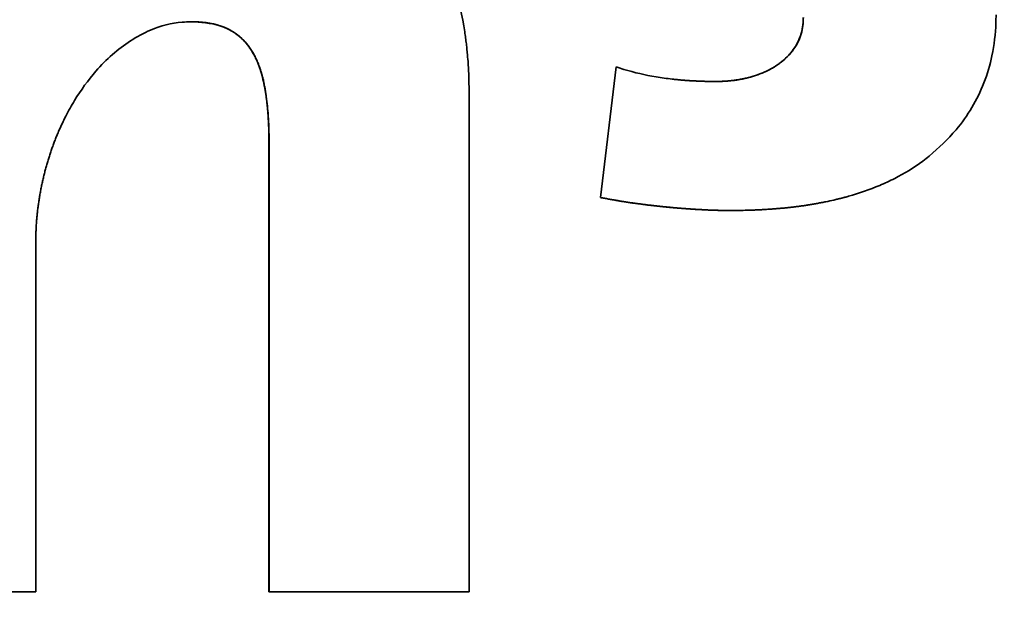
# Paper-space layout 'Blatt3' of a CAD drawing. Units: millimetres. Extents: x 0 to 4200, y 0 to 2970.
# Drawn here: x 1272 to 1274, y 1730 to 1732 of the extents above; entities that cross this region are included whole.
import ezdxf

# ---------------------------------------------------------------- set-up
doc = ezdxf.new("R2010")
doc.units = ezdxf.units.MM
doc.layers.add('1', color=7, linetype='Continuous')
doc.styles.add('SLDTEXTSTYLE1', font='TXT', dxfattribs={"width": 0.605})
doc.dimstyles.new('SLDDIMSTYLE0', dxfattribs={"dimtxt": 35, "dimasz": 25, "dimexe": 0, "dimexo": 0.0625, "dimgap": 8.75, "dimtad": 1, "dimdec": 1, "dimlfac": 5, "dimrnd": 1e-09, "dimzin": 12, "dimdsep": 46, "dimtxsty": 'SLDTEXTSTYLE1', "dimsah": 1, "dimcen": 0.09, "dimadec": 0, "dimazin": 3, "dimtfac": 1, "dimtdec": 1, "dimtofl": 0, "dimtmove": 0, "dimatfit": 3, "dimfxl": 1, "dimfrac": 2, "dimtolj": 1, "dimtzin": 12, "dimarcsym": 0})

# ---------------------------------------------------------------- blocks, each defined once
blk = doc.blocks.new('_D_10')
at = {"layer": '1', "ltscale": 10}
for p, q in [((514.795, 2560.9282), (514.795, 2646.1062)), ((1440.795, 1633.9282), (1440.795, 2646.1062)), ((1440.795, 2636.1062), (514.795, 2636.1062))]:
    blk.add_line(p, q, dxfattribs=at)
for points in [[(514.795, 2636.1062), (539.795, 2632.1062), (539.795, 2640.1062)], [(1440.795, 2636.1062), (1415.795, 2640.1062), (1415.795, 2632.1062)]]:
    blk.add_solid(points, dxfattribs=at)
at = {"layer": '1', "ltscale": 10, "insert": (937.6908, 2681.2236), "char_height": 35, "attachment_point": 1, "style": 'SLDTEXTSTYLE1'}
blk.add_mtext('926', dxfattribs=at)

psp = doc.layouts.new('Blatt3')

# ---------------------------------------------------------------- linework, layer by layer
at = {"color": 7, "linetype": 'Continuous', "lineweight": 35, "ltscale": 10}
for p, q in [((1272.3444, 1731.6369), (1272.3441, 1731.6369)), ((1273.3412, 1731.2097), (1273.3794, 1731.5273)), ((1273.3797, 1731.5273), (1273.3415, 1731.2097)), ((1273.6328, 1731.4919), (1273.6329, 1731.4919)), ((1273.0217, 1731.4567), (1273.0217, 1730.2502)), ((1272.5348, 1730.2502), (1272.5348, 1731.3578)), ((1272.5352, 1731.3578), (1272.5348, 1731.3578)), ((1272.5352, 1731.3578), (1272.5352, 1730.2502)), ((1273.3415, 1731.2097), (1273.3412, 1731.2097)), ((1271.9674, 1731.0898), (1271.9674, 1730.2502)), ((1271.9674, 1730.2502), (1271.4909, 1730.2502)), ((1273.0217, 1730.2502), (1272.5348, 1730.2502))]:
    psp.add_line(p, q, dxfattribs=at)
at = {"color": 7, "linetype": 'Continuous', "lineweight": 35, "ltscale": 100}
for centre, radius in [((1259.7053, 1723.4267), 41.7416), ((1259.2638, 1723.4267), 41.2296), ((1259.2311, 1723.4268), 38.9226)]:
    psp.add_circle(centre, radius, dxfattribs=at)
for centre, radius, start, end in [((1259.2802, 1723.4128), 38.8644, 272.94803, 267.05197), ((1259.2609, 1723.4276), 38.3006, 273.76929, 89.97106), ((1259.2654, 1723.4135), 38.2852, 273.7418, 266.2582)]:
    psp.add_arc(centre, radius, start, end, dxfattribs=at)
at = {"color": 7, "linetype": 'Continuous', "lineweight": 35, "ltscale": 10}
for points, knots in [([(1272.4928, 1732.0423), (1272.4995, 1732.0423), (1272.5328, 1732.0419), (1272.5795, 1732.0386), (1272.6454, 1732.0284), (1272.6974, 1732.0153), (1272.7473, 1731.9963), (1272.7917, 1731.9748), (1272.8403, 1731.9431), (1272.8892, 1731.8979), (1272.9295, 1731.8458), (1272.9614, 1731.7882), (1272.9918, 1731.7109), (1273.0063, 1731.6462), (1273.0129, 1731.6001), (1273.0141, 1731.5904), (1273.015, 1731.5831), (1273.0158, 1731.5759), (1273.0166, 1731.5686), (1273.0175, 1731.5589), (1273.0198, 1731.5321), (1273.0211, 1731.5051), (1273.0215, 1731.4803), (1273.0217, 1731.4698), (1273.0217, 1731.4619), (1273.0217, 1731.4567)], [0, 0, 0, 0, 0.022124, 0.110715, 0.154979, 0.243674, 0.287956, 0.332245, 0.407048, 0.479665, 0.552266, 0.624823, 0.69733, 0.827452, 0.843653, 0.851754, 0.859854, 0.867954, 0.876054, 0.884155, 0.900355, 0.965182, 0.973886, 0.982589, 1, 1, 1, 1]), ([(1273.6197, 1731.4918), (1273.6214, 1731.4918), (1273.6239, 1731.4918), (1273.6272, 1731.4918), (1273.6297, 1731.4919), (1273.6322, 1731.4919), (1273.6355, 1731.492), (1273.6389, 1731.4922), (1273.6422, 1731.4923), (1273.6447, 1731.4925), (1273.6472, 1731.4926), (1273.6497, 1731.4928), (1273.6522, 1731.493), (1273.6546, 1731.4933), (1273.6571, 1731.4935), (1273.6604, 1731.4938), (1273.6638, 1731.4942), (1273.6671, 1731.4947), (1273.6695, 1731.495), (1273.672, 1731.4954), (1273.6745, 1731.4957), (1273.6769, 1731.4961), (1273.6794, 1731.4966), (1273.6819, 1731.497), (1273.6843, 1731.4975), (1273.6868, 1731.4979), (1273.6892, 1731.4984), (1273.6917, 1731.499), (1273.6941, 1731.4995), (1273.6973, 1731.5003), (1273.7062, 1731.5025), (1273.7201, 1731.5066), (1273.7335, 1731.5117), (1273.7412, 1731.5152), (1273.744, 1731.5164), (1273.7461, 1731.5174), (1273.7482, 1731.5184), (1273.7502, 1731.5195), (1273.7523, 1731.5205), (1273.7543, 1731.5216), (1273.7563, 1731.5227), (1273.7583, 1731.5238), (1273.7603, 1731.525), (1273.7623, 1731.5261), (1273.7643, 1731.5273), (1273.7662, 1731.5286), (1273.7681, 1731.5298), (1273.7701, 1731.5311), (1273.772, 1731.5324), (1273.7757, 1731.535), (1273.7887, 1731.5447), (1273.8087, 1731.5644), (1273.8287, 1731.5989), (1273.8346, 1731.6283), (1273.8346, 1731.6451), (1273.8346, 1731.6472)], [0, 0, 0, 0, 0.016883, 0.025324, 0.033765, 0.042206, 0.050647, 0.06753, 0.075971, 0.084413, 0.092854, 0.101295, 0.109736, 0.118177, 0.126619, 0.13506, 0.151943, 0.160384, 0.168825, 0.177266, 0.185708, 0.194149, 0.20259, 0.211031, 0.219472, 0.227914, 0.236355, 0.244796, 0.253237, 0.261679, 0.278561, 0.346139, 0.408321, 0.423856, 0.431623, 0.43939, 0.447157, 0.454924, 0.462691, 0.470459, 0.478226, 0.485993, 0.49376, 0.501527, 0.509294, 0.517061, 0.524829, 0.532596, 0.540363, 0.54813, 0.579209, 0.704354, 0.829854, 0.978441, 1, 1, 1, 1]), ([(1273.8349, 1731.6472), (1273.8347, 1731.6405), (1273.8342, 1731.6203), (1273.8238, 1731.5868), (1273.803, 1731.5577), (1273.784, 1731.5408), (1273.7741, 1731.5335), (1273.7686, 1731.5299), (1273.7654, 1731.5278), (1273.7614, 1731.5254), (1273.7573, 1731.5231), (1273.7532, 1731.5208), (1273.749, 1731.5187), (1273.7397, 1731.5141), (1273.724, 1731.5077), (1273.7077, 1731.5028), (1273.6977, 1731.5003), (1273.6931, 1731.4992), (1273.6885, 1731.4982), (1273.683, 1731.4971), (1273.6774, 1731.4961), (1273.6718, 1731.4953), (1273.6663, 1731.4945), (1273.6607, 1731.4938), (1273.655, 1731.4932), (1273.6494, 1731.4928), (1273.6438, 1731.4924), (1273.6383, 1731.4921), (1273.6346, 1731.492), (1273.6329, 1731.4919)], [0, 0, 0, 0, 0.070775, 0.213781, 0.363226, 0.443153, 0.483032, 0.492997, 0.512928, 0.522893, 0.542824, 0.562755, 0.57272, 0.59265, 0.672466, 0.752262, 0.772192, 0.782156, 0.802086, 0.822016, 0.841946, 0.861876, 0.881805, 0.901735, 0.921665, 0.941594, 0.961524, 0.981454, 1, 1, 1, 1]), ([(1274.3035, 1731.6541), (1274.3034, 1731.6474), (1274.3031, 1731.614), (1274.2964, 1731.5577), (1274.2762, 1731.4883), (1274.2464, 1731.4276), (1274.2031, 1731.366), (1274.1638, 1731.3307), (1274.141, 1731.3103)], [0, 0, 0, 0, 0.050802, 0.254661, 0.429736, 0.598735, 0.7677, 1, 1, 1, 1]), ([(1272.3441, 1731.6369), (1272.3374, 1731.6367), (1272.3041, 1731.6361), (1272.2353, 1731.617), (1272.1656, 1731.5709), (1272.1058, 1731.5102), (1272.0687, 1731.4588), (1272.0463, 1731.4186), (1272.038, 1731.4022), (1272.0348, 1731.3956), (1272.0316, 1731.389), (1272.0285, 1731.3823), (1272.0263, 1731.3773), (1272.024, 1731.3723), (1272.0219, 1731.3672), (1272.0197, 1731.3622), (1272.0169, 1731.3554), (1272.0142, 1731.3485), (1272.0116, 1731.3417), (1272.0097, 1731.3365), (1272.0078, 1731.3313), (1272.006, 1731.3262), (1272.0036, 1731.3192), (1272.0013, 1731.3122), (1271.9991, 1731.3052), (1271.9975, 1731.3), (1271.9959, 1731.2947), (1271.9939, 1731.2877), (1271.9919, 1731.2806), (1271.99, 1731.2735), (1271.9886, 1731.2682), (1271.9873, 1731.2628), (1271.9856, 1731.2557), (1271.984, 1731.2485), (1271.9824, 1731.2414), (1271.9813, 1731.236), (1271.9799, 1731.2288), (1271.9786, 1731.2216), (1271.9773, 1731.2143), (1271.9764, 1731.2089), (1271.9753, 1731.2016), (1271.9742, 1731.1944), (1271.9732, 1731.1871), (1271.9723, 1731.1798), (1271.9715, 1731.1725), (1271.9707, 1731.1652), (1271.97, 1731.1579), (1271.9694, 1731.1506), (1271.9689, 1731.1433), (1271.9685, 1731.136), (1271.9681, 1731.1286), (1271.9678, 1731.1213), (1271.9676, 1731.114), (1271.9674, 1731.1066), (1271.9674, 1731.0979), (1271.9674, 1731.0929), (1271.9674, 1731.0898)], [0, 0, 0, 0, 0.027506, 0.1371, 0.288487, 0.366342, 0.487803, 0.548343, 0.555905, 0.563467, 0.578592, 0.586154, 0.593716, 0.601278, 0.60884, 0.616402, 0.623964, 0.639089, 0.646651, 0.654213, 0.661775, 0.669337, 0.676899, 0.692024, 0.699586, 0.707148, 0.71471, 0.722272, 0.737396, 0.744959, 0.752521, 0.760083, 0.767645, 0.782769, 0.790331, 0.797893, 0.805455, 0.82058, 0.828142, 0.835704, 0.843266, 0.858391, 0.865953, 0.873515, 0.888639, 0.896201, 0.903764, 0.918888, 0.92645, 0.934012, 0.949137, 0.956699, 0.964261, 0.979385, 0.986947, 1, 1, 1, 1]), ([(1272.5348, 1731.3578), (1272.5348, 1731.3595), (1272.5347, 1731.3628), (1272.5346, 1731.3678), (1272.5345, 1731.372), (1272.5343, 1731.3761), (1272.5342, 1731.3795), (1272.5341, 1731.3836), (1272.5339, 1731.387), (1272.5336, 1731.3928), (1272.5333, 1731.3986), (1272.5329, 1731.4053), (1272.5327, 1731.4094), (1272.5324, 1731.4136), (1272.5321, 1731.4169), (1272.5319, 1731.4202), (1272.5316, 1731.4235), (1272.5313, 1731.4269), (1272.5309, 1731.431), (1272.5306, 1731.4343), (1272.5302, 1731.4377), (1272.5298, 1731.441), (1272.5295, 1731.4443), (1272.529, 1731.4484), (1272.5285, 1731.4517), (1272.5281, 1731.455), (1272.5276, 1731.4583), (1272.5271, 1731.4616), (1272.5266, 1731.4649), (1272.5262, 1731.4674), (1272.5257, 1731.4707), (1272.5249, 1731.4748), (1272.524, 1731.4797), (1272.5232, 1731.4838), (1272.5225, 1731.487), (1272.522, 1731.4895), (1272.5213, 1731.4927), (1272.5205, 1731.496), (1272.5197, 1731.4992), (1272.5191, 1731.5016), (1272.5185, 1731.5041), (1272.5176, 1731.5073), (1272.5167, 1731.5105), (1272.5158, 1731.5137), (1272.515, 1731.5161), (1272.5143, 1731.5185), (1272.5135, 1731.5208), (1272.5125, 1731.524), (1272.5114, 1731.5271), (1272.5102, 1731.5303), (1272.5093, 1731.5326), (1272.5084, 1731.5349), (1272.5075, 1731.5373), (1272.5065, 1731.5396), (1272.5056, 1731.5419), (1272.5042, 1731.5449), (1272.5028, 1731.5479), (1272.5013, 1731.5509), (1272.5002, 1731.5532), (1272.4987, 1731.5561), (1272.4943, 1731.5642), (1272.4825, 1731.5826), (1272.4573, 1731.6088), (1272.4087, 1731.6337), (1272.3684, 1731.6357), (1272.3441, 1731.6369)], [0, 0, 0, 0, 0.012905, 0.025809, 0.038714, 0.045166, 0.058071, 0.064523, 0.077428, 0.08388, 0.10969, 0.122594, 0.135499, 0.141951, 0.154856, 0.161308, 0.16776, 0.180665, 0.187117, 0.200022, 0.206474, 0.212927, 0.225831, 0.232284, 0.245188, 0.251641, 0.258093, 0.270998, 0.27745, 0.283902, 0.290355, 0.303259, 0.316164, 0.329069, 0.335521, 0.341974, 0.348426, 0.361331, 0.367783, 0.374236, 0.380688, 0.38714, 0.400045, 0.406498, 0.41295, 0.419402, 0.425855, 0.432307, 0.445212, 0.451665, 0.458117, 0.464569, 0.471022, 0.477474, 0.483927, 0.490379, 0.503285, 0.509737, 0.516189, 0.522642, 0.535548, 0.587256, 0.691529, 0.813171, 1, 1, 1, 1]), ([(1272.3444, 1731.6369), (1272.3511, 1731.6368), (1272.3817, 1731.6366), (1272.4286, 1731.6271), (1272.4682, 1731.5991), (1272.4857, 1731.5779), (1272.4931, 1731.5665), (1272.497, 1731.5599), (1272.4998, 1731.5548), (1272.5024, 1731.5496), (1272.5048, 1731.5443), (1272.5071, 1731.539), (1272.5093, 1731.5336), (1272.5114, 1731.5282), (1272.5133, 1731.5227), (1272.5151, 1731.5172), (1272.5167, 1731.5116), (1272.5183, 1731.506), (1272.5198, 1731.5004), (1272.5212, 1731.4948), (1272.5224, 1731.4891), (1272.5236, 1731.4835), (1272.5251, 1731.4759), (1272.5268, 1731.4663), (1272.5302, 1731.4434), (1272.5322, 1731.422), (1272.5336, 1731.4002), (1272.5341, 1731.3917), (1272.5344, 1731.3832), (1272.5347, 1731.3769), (1272.5349, 1731.3684), (1272.5351, 1731.3621), (1272.5352, 1731.3578)], [0, 0, 0, 0, 0.051654, 0.237506, 0.359135, 0.419248, 0.449225, 0.464206, 0.479186, 0.494167, 0.509147, 0.524127, 0.539107, 0.554086, 0.569066, 0.584046, 0.599025, 0.614004, 0.628984, 0.643963, 0.658942, 0.673921, 0.6889, 0.71886, 0.748819, 0.868734, 0.885135, 0.917938, 0.934339, 0.95074, 0.967142, 1, 1, 1, 1]), ([(1273.3794, 1731.5273), (1273.3857, 1731.5252), (1273.4174, 1731.5148), (1273.4632, 1731.5046), (1273.5045, 1731.4987), (1273.5202, 1731.497), (1273.5235, 1731.4966), (1273.526, 1731.4964), (1273.5281, 1731.4962), (1273.5301, 1731.496), (1273.5318, 1731.4958), (1273.5339, 1731.4956), (1273.5359, 1731.4954), (1273.538, 1731.4952), (1273.5401, 1731.4951), (1273.5418, 1731.4949), (1273.5438, 1731.4948), (1273.5459, 1731.4946), (1273.548, 1731.4944), (1273.5501, 1731.4943), (1273.5517, 1731.4942), (1273.5538, 1731.494), (1273.5555, 1731.4939), (1273.5575, 1731.4938), (1273.5596, 1731.4936), (1273.5617, 1731.4935), (1273.5638, 1731.4934), (1273.5658, 1731.4933), (1273.5679, 1731.4932), (1273.57, 1731.493), (1273.5717, 1731.493), (1273.5737, 1731.4929), (1273.5758, 1731.4928), (1273.5779, 1731.4927), (1273.58, 1731.4926), (1273.5817, 1731.4925), (1273.5837, 1731.4925), (1273.5858, 1731.4924), (1273.5879, 1731.4923), (1273.59, 1731.4923), (1273.5921, 1731.4922), (1273.5941, 1731.4921), (1273.5962, 1731.4921), (1273.5983, 1731.492), (1273.6004, 1731.492), (1273.6025, 1731.492), (1273.6045, 1731.4919), (1273.6066, 1731.4919), (1273.6087, 1731.4919), (1273.6108, 1731.4919), (1273.6129, 1731.4918), (1273.615, 1731.4918), (1273.6171, 1731.4918), (1273.6188, 1731.4918), (1273.6197, 1731.4918)], [0, 0, 0, 0, 0.081945, 0.410356, 0.574281, 0.594764, 0.605005, 0.615247, 0.625488, 0.630609, 0.640851, 0.645971, 0.656213, 0.666455, 0.671575, 0.681817, 0.686938, 0.697179, 0.707421, 0.712541, 0.722783, 0.727904, 0.738145, 0.743266, 0.753507, 0.763749, 0.76887, 0.779111, 0.789353, 0.794474, 0.804715, 0.809836, 0.820077, 0.830319, 0.83544, 0.845681, 0.850802, 0.861043, 0.871285, 0.876406, 0.886647, 0.896889, 0.902009, 0.912251, 0.922492, 0.927613, 0.937855, 0.948096, 0.953217, 0.963459, 0.9737, 0.978821, 0.98941, 1, 1, 1, 1]), ([(1274.141, 1731.3103), (1274.1358, 1731.3061), (1274.1096, 1731.2854), (1274.0693, 1731.2611), (1274.0087, 1731.233), (1273.9675, 1731.2189), (1273.9378, 1731.2107), (1273.9321, 1731.2092), (1273.9289, 1731.2083), (1273.9249, 1731.2073), (1273.9216, 1731.2065), (1273.9176, 1731.2055), (1273.9135, 1731.2045), (1273.9038, 1731.2022), (1273.8924, 1731.1997), (1273.881, 1731.1975), (1273.8744, 1731.1962), (1273.8695, 1731.1953), (1273.8654, 1731.1946), (1273.8613, 1731.1939), (1273.8572, 1731.1932), (1273.8523, 1731.1923), (1273.8482, 1731.1917), (1273.8441, 1731.191), (1273.8399, 1731.1904), (1273.8358, 1731.1898), (1273.8317, 1731.1892), (1273.8276, 1731.1887), (1273.8226, 1731.188), (1273.8185, 1731.1875), (1273.8144, 1731.1869), (1273.8102, 1731.1864), (1273.8053, 1731.1859), (1273.8003, 1731.1853), (1273.7962, 1731.1849), (1273.792, 1731.1844), (1273.7879, 1731.184), (1273.7829, 1731.1835), (1273.7779, 1731.1831), (1273.7738, 1731.1827), (1273.7696, 1731.1824), (1273.7655, 1731.182), (1273.7605, 1731.1816), (1273.7555, 1731.1813), (1273.7505, 1731.1809), (1273.7464, 1731.1807), (1273.7422, 1731.1804), (1273.7381, 1731.1802), (1273.7331, 1731.1799), (1273.7281, 1731.1796), (1273.7231, 1731.1794), (1273.7164, 1731.1791), (1273.6981, 1731.1784), (1273.6782, 1731.178), (1273.6616, 1731.178), (1273.6583, 1731.178)], [0, 0, 0, 0, 0.039198, 0.196526, 0.274954, 0.432026, 0.451621, 0.456519, 0.466316, 0.471215, 0.481012, 0.48591, 0.495707, 0.505504, 0.544695, 0.564289, 0.574086, 0.583883, 0.59368, 0.598578, 0.608375, 0.618172, 0.627969, 0.632868, 0.642665, 0.652462, 0.65736, 0.667157, 0.676954, 0.686751, 0.69165, 0.701447, 0.711244, 0.721041, 0.730838, 0.735736, 0.745533, 0.75533, 0.765127, 0.774924, 0.779822, 0.789619, 0.799416, 0.809213, 0.81901, 0.828807, 0.833706, 0.843503, 0.8533, 0.863097, 0.872894, 0.882691, 0.902285, 0.980668, 1, 1, 1, 1]), ([(1273.6583, 1731.178), (1273.6574, 1731.178), (1273.6558, 1731.178), (1273.6533, 1731.178), (1273.6508, 1731.178), (1273.6483, 1731.178), (1273.6458, 1731.178), (1273.6433, 1731.178), (1273.6412, 1731.1781), (1273.6391, 1731.1781), (1273.637, 1731.1781), (1273.6345, 1731.1782), (1273.632, 1731.1782), (1273.6295, 1731.1783), (1273.6275, 1731.1783), (1273.6254, 1731.1784), (1273.6233, 1731.1784), (1273.6208, 1731.1785), (1273.6183, 1731.1786), (1273.6158, 1731.1787), (1273.6133, 1731.1787), (1273.6108, 1731.1788), (1273.6083, 1731.1789), (1273.6058, 1731.179), (1273.6033, 1731.1791), (1273.6008, 1731.1792), (1273.5983, 1731.1794), (1273.5958, 1731.1795), (1273.5908, 1731.1797), (1273.5859, 1731.18), (1273.5809, 1731.1802), (1273.5784, 1731.1804), (1273.5759, 1731.1805), (1273.5734, 1731.1807), (1273.5709, 1731.1808), (1273.5684, 1731.181), (1273.5659, 1731.1812), (1273.5634, 1731.1813), (1273.5609, 1731.1815), (1273.5584, 1731.1817), (1273.5559, 1731.1818), (1273.5534, 1731.182), (1273.5509, 1731.1822), (1273.5485, 1731.1824), (1273.546, 1731.1826), (1273.5435, 1731.1827), (1273.541, 1731.1829), (1273.5385, 1731.1831), (1273.536, 1731.1833), (1273.5335, 1731.1835), (1273.531, 1731.1837), (1273.5285, 1731.184), (1273.5252, 1731.1842), (1273.5219, 1731.1845), (1273.5186, 1731.1848), (1273.5161, 1731.185), (1273.5136, 1731.1853), (1273.5111, 1731.1855), (1273.5086, 1731.1857), (1273.5061, 1731.186), (1273.5036, 1731.1862), (1273.5012, 1731.1865), (1273.4987, 1731.1867), (1273.4962, 1731.187), (1273.4937, 1731.1872), (1273.4912, 1731.1875), (1273.4887, 1731.1877), (1273.4854, 1731.1881), (1273.4821, 1731.1884), (1273.4788, 1731.1888), (1273.4763, 1731.189), (1273.4738, 1731.1893), (1273.4713, 1731.1896), (1273.4689, 1731.1899), (1273.4664, 1731.1902), (1273.4639, 1731.1905), (1273.4614, 1731.1908), (1273.4589, 1731.191), (1273.4564, 1731.1913), (1273.454, 1731.1916), (1273.4515, 1731.192), (1273.4482, 1731.1924), (1273.4391, 1731.1935), (1273.43, 1731.1947), (1273.4218, 1731.1959), (1273.4193, 1731.1962), (1273.4143, 1731.1969), (1273.4069, 1731.198), (1273.3995, 1731.1992), (1273.3946, 1731.1999), (1273.3921, 1731.2003), (1273.3896, 1731.2007), (1273.3847, 1731.2015), (1273.3685, 1731.2042), (1273.3532, 1731.2073), (1273.3412, 1731.2097)], [0, 0, 0, 0, 0.007829, 0.015658, 0.023487, 0.031315, 0.039144, 0.046973, 0.054802, 0.058717, 0.066545, 0.074374, 0.082203, 0.090032, 0.097861, 0.101775, 0.109604, 0.117433, 0.125262, 0.133091, 0.14092, 0.148749, 0.156577, 0.164406, 0.172235, 0.180064, 0.187893, 0.195722, 0.203551, 0.234866, 0.242695, 0.250524, 0.258353, 0.266182, 0.274011, 0.281839, 0.289668, 0.297497, 0.305326, 0.313155, 0.320984, 0.328813, 0.336641, 0.34447, 0.352299, 0.360128, 0.367957, 0.375786, 0.383615, 0.391444, 0.399272, 0.407101, 0.41493, 0.430588, 0.438417, 0.446246, 0.454074, 0.461903, 0.469732, 0.477561, 0.48539, 0.493219, 0.501048, 0.508877, 0.516705, 0.524534, 0.532363, 0.540192, 0.55585, 0.563679, 0.571507, 0.579336, 0.587165, 0.594994, 0.602823, 0.610652, 0.618481, 0.62631, 0.634138, 0.641967, 0.649796, 0.657625, 0.673283, 0.735915, 0.743743, 0.751572, 0.759401, 0.790717, 0.822032, 0.829861, 0.83769, 0.845519, 0.853348, 0.884664, 1, 1, 1, 1]), ([(1273.3415, 1731.2097), (1273.3431, 1731.2093), (1273.3464, 1731.2086), (1273.3513, 1731.2077), (1273.3562, 1731.2067), (1273.3611, 1731.2058), (1273.366, 1731.2049), (1273.3709, 1731.204), (1273.3759, 1731.2031), (1273.3808, 1731.2023), (1273.3857, 1731.2014), (1273.3907, 1731.2006), (1273.4005, 1731.199), (1273.4104, 1731.1975), (1273.4203, 1731.1961), (1273.4252, 1731.1954), (1273.4302, 1731.1948), (1273.4351, 1731.1941), (1273.4401, 1731.1934), (1273.4451, 1731.1928), (1273.45, 1731.1922), (1273.455, 1731.1916), (1273.4599, 1731.191), (1273.4649, 1731.1904), (1273.4699, 1731.1898), (1273.4748, 1731.1893), (1273.4798, 1731.1887), (1273.4864, 1731.188), (1273.493, 1731.1873), (1273.4997, 1731.1866), (1273.5047, 1731.1861), (1273.5096, 1731.1857), (1273.5146, 1731.1852), (1273.5196, 1731.1848), (1273.5246, 1731.1843), (1273.5295, 1731.1839), (1273.5345, 1731.1835), (1273.5395, 1731.1831), (1273.5445, 1731.1827), (1273.5495, 1731.1823), (1273.5544, 1731.182), (1273.5594, 1731.1816), (1273.5644, 1731.1813), (1273.5694, 1731.181), (1273.5744, 1731.1806), (1273.581, 1731.1803), (1273.5877, 1731.1799), (1273.5943, 1731.1796), (1273.5993, 1731.1793), (1273.6043, 1731.1791), (1273.6093, 1731.1789), (1273.6143, 1731.1787), (1273.6193, 1731.1786), (1273.6243, 1731.1784), (1273.6293, 1731.1783), (1273.6343, 1731.1782), (1273.6393, 1731.1781), (1273.6443, 1731.178), (1273.6488, 1731.178), (1273.6516, 1731.178), (1273.6528, 1731.178)], [0, 0, 0, 0, 0.0159504, 0.0319008, 0.0478512, 0.0638016, 0.0797519, 0.0957023, 0.1116527, 0.1276031, 0.1435534, 0.1595038, 0.1754541, 0.2392569, 0.2552073, 0.2711576, 0.287108, 0.3030583, 0.3190087, 0.334959, 0.3509094, 0.3668597, 0.3828101, 0.3987604, 0.4147108, 0.4306611, 0.4466114, 0.4625618, 0.4944626, 0.5104129, 0.5263632, 0.5423136, 0.5582639, 0.5742143, 0.5901646, 0.606115, 0.6220653, 0.6380157, 0.653966, 0.6699164, 0.6858667, 0.7018171, 0.7177674, 0.7337177, 0.7496681, 0.7656184, 0.7975193, 0.8134696, 0.82942, 0.8453703, 0.8613207, 0.877271, 0.8932214, 0.9091717, 0.9251221, 0.9410725, 0.9570228, 0.9729732, 0.9889236, 1, 1, 1, 1])]:
    psp.add_open_spline(points, degree=3, knots=knots, dxfattribs=at)

# ---------------------------------------------------------------- dimensions: what is measured, and where the dimension line sits
at = {"layer": '1', "ltscale": 10}
dim = psp.add_linear_dim(base=(514.795, 2636.1062), p1=(1440.795, 1623.9282), p2=(514.795, 2550.9282), dimstyle='SLDDIMSTYLE0', dxfattribs=at)
dim.commit()
dim.dimension.update_dxf_attribs({"geometry": '_D_10', "text_midpoint": (977.795, 2636.1062), "dimtype": 160})

doc.saveas('drawing.dxf')
